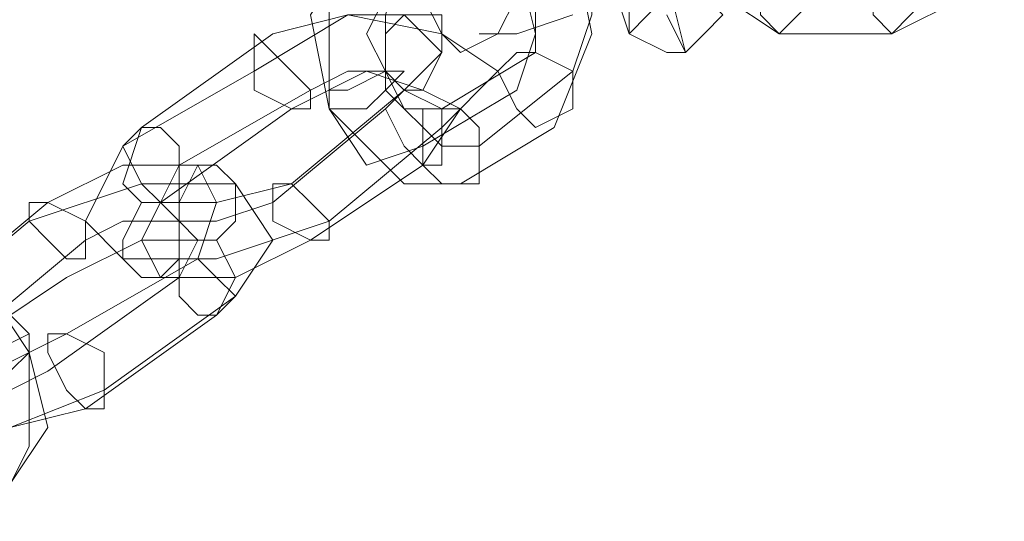
# Model space of a CAD drawing. Units: millimetres. Extents: x 5 to 20005, y -12309 to 789.
# Drawn here: x 18729 to 18789, y -5691 to -5660 of the extents above; entities that cross this region are included whole.
import ezdxf

# ---------------------------------------------------------------- set-up
doc = ezdxf.new("R2010")
doc.units = ezdxf.units.MM
doc.header["$MEASUREMENT"] = 0

# ---------------------------------------------------------------- blocks, each defined once
blk = doc.blocks.new('WMF0')
at = {"color": 253, "lineweight": 0}
for points in [[(14.742412, -5.245158), (14.740555, -5.24392), (14.740555, -5.240825), (14.741793, -5.23711), (14.744269, -5.235872)], [(14.747984, -5.235872), (14.749841, -5.23711), (14.749841, -5.240825), (14.748603, -5.24392), (14.746127, -5.245158)], [(14.739316, -5.245778), (14.738697, -5.243301), (14.737459, -5.239586), (14.73684, -5.237729)], [(14.737459, -5.245158), (14.73684, -5.243301), (14.736221, -5.240825), (14.735602, -5.238967)], [(14.731268, -5.239586), (14.733744, -5.239586), (14.735602, -5.242063), (14.736221, -5.245158), (14.734983, -5.248254)], [(14.733125, -5.240206), (14.734983, -5.240206), (14.736221, -5.242063), (14.736221, -5.244539), (14.735602, -5.246397)], [(14.731268, -5.240825), (14.732506, -5.240825), (14.733744, -5.242682), (14.734363, -5.245158), (14.733744, -5.247016)], [(14.731887, -5.250111), (14.73003, -5.250111), (14.727553, -5.247635), (14.727553, -5.24392), (14.728791, -5.241444)], [(14.732506, -5.242063), (14.733744, -5.242063), (14.734363, -5.242682), (14.734363, -5.244539), (14.734363, -5.245778)], [(14.730649, -5.248873), (14.728791, -5.249492), (14.727553, -5.247635), (14.726934, -5.244539), (14.728172, -5.242682)], [(14.732506, -5.248873), (14.731268, -5.248873), (14.72941, -5.247016), (14.72941, -5.244539), (14.73003, -5.242682)], [(14.737459, -5.243301), (14.737459, -5.245158)], [(14.731268, -5.247635), (14.73003, -5.247635), (14.72941, -5.246397), (14.728791, -5.245158), (14.72941, -5.24392)], [(14.725077, -5.246397), (14.728172, -5.244539), (14.731268, -5.245158), (14.733125, -5.246397), (14.731268, -5.248254)], [(14.725696, -5.245158), (14.728172, -5.244539), (14.73003, -5.244539), (14.731268, -5.245778), (14.73003, -5.247016)], [(14.735602, -5.244539), (14.733744, -5.245158), (14.732506, -5.245158)], [(14.733744, -5.245158), (14.735602, -5.244539)], [(14.738697, -5.244539), (14.739316, -5.245778)], [(14.721362, -5.248254), (14.725696, -5.245158)], [(14.746127, -5.245158), (14.742412, -5.245158)], [(14.734363, -5.245778), (14.731268, -5.247635)], [(14.720743, -5.248873), (14.725077, -5.246397)], [(14.726315, -5.247635), (14.728791, -5.246397), (14.730649, -5.247016), (14.731887, -5.247635), (14.730649, -5.249492)], [(14.726934, -5.247016), (14.728172, -5.246397), (14.72941, -5.246397), (14.73003, -5.247016), (14.72941, -5.247635)], [(14.735602, -5.246397), (14.732506, -5.248873)], [(14.7226, -5.249492), (14.726934, -5.247016)], [(14.73003, -5.247016), (14.726315, -5.250111)], [(14.733744, -5.247016), (14.730649, -5.248873)], [(14.721981, -5.250731), (14.726315, -5.247635)], [(14.72941, -5.247635), (14.725696, -5.250731)], [(14.726315, -5.250111), (14.723838, -5.250731), (14.721362, -5.250731), (14.720743, -5.250111), (14.721362, -5.248254)], [(14.731268, -5.248254), (14.727553, -5.25135)], [(14.734983, -5.248254), (14.731887, -5.250111)], [(14.727553, -5.25135), (14.723838, -5.252588), (14.720743, -5.252588), (14.719505, -5.25135), (14.720743, -5.248873)], [(14.718266, -5.250731), (14.720743, -5.249492), (14.723219, -5.249492), (14.723838, -5.250731), (14.723219, -5.252588)], [(14.725696, -5.250731), (14.723838, -5.25135), (14.7226, -5.25135), (14.721981, -5.250731), (14.7226, -5.249492)], [(14.730649, -5.249492), (14.726934, -5.251969)], [(14.717647, -5.25135), (14.721362, -5.250111), (14.724458, -5.250111), (14.725696, -5.251969), (14.724458, -5.253826)], [(14.714552, -5.253826), (14.718266, -5.250731)], [(14.726934, -5.251969), (14.724458, -5.253207), (14.721981, -5.253207), (14.721362, -5.251969), (14.721981, -5.250731)], [(14.713933, -5.254445), (14.717647, -5.25135)], [(14.719505, -5.251969), (14.720743, -5.25135), (14.7226, -5.25135), (14.723219, -5.251969), (14.7226, -5.253207)], [(14.71579, -5.255064), (14.719505, -5.251969)], [(14.718886, -5.253207), (14.721362, -5.251969), (14.723838, -5.251969), (14.724458, -5.253207), (14.723838, -5.254445)], [(14.713313, -5.252588), (14.715171, -5.252588), (14.717647, -5.255064), (14.717647, -5.258779), (14.716409, -5.261256)], [(14.723219, -5.252588), (14.718886, -5.255064)], [(14.715171, -5.255683), (14.718886, -5.253207)], [(14.7226, -5.253207), (14.718266, -5.256303)], [(14.718886, -5.255064), (14.716409, -5.256303), (14.714552, -5.256303), (14.713313, -5.255064), (14.714552, -5.253826)], [(14.714552, -5.253826), (14.716409, -5.253826), (14.717647, -5.255683), (14.718266, -5.25816), (14.717028, -5.260017)], [(14.724458, -5.253826), (14.720124, -5.256922)], [(14.720124, -5.256922), (14.717028, -5.25816), (14.713933, -5.25816), (14.712075, -5.256303), (14.713933, -5.254445)], [(14.723838, -5.254445), (14.719505, -5.257541)], [(14.718266, -5.256303), (14.717028, -5.256922), (14.71579, -5.256303), (14.715171, -5.255683), (14.71579, -5.255064)], [(14.719505, -5.257541), (14.717028, -5.25816), (14.715171, -5.25816), (14.713933, -5.257541), (14.715171, -5.255683)]]:
    blk.add_lwpolyline(points, dxfattribs=at)
for points in [[(14.733744, -5.24392), (14.733125, -5.243301), (14.731887, -5.242682), (14.731268, -5.243301), (14.730649, -5.24392), (14.731268, -5.245158), (14.731887, -5.245778), (14.733125, -5.245158), (14.733744, -5.24392)], [(14.742412, -5.245158), (14.743031, -5.244539), (14.74365, -5.24392), (14.743031, -5.242682), (14.742412, -5.242682), (14.741793, -5.242682), (14.741793, -5.24392), (14.741793, -5.244539), (14.742412, -5.245158)], [(14.746127, -5.245158), (14.746746, -5.244539), (14.747365, -5.24392), (14.746746, -5.242682), (14.746127, -5.242682), (14.745508, -5.242682), (14.745508, -5.24392), (14.745508, -5.244539), (14.746127, -5.245158)], [(14.740555, -5.244539), (14.739935, -5.245158), (14.739316, -5.245778), (14.738697, -5.245778), (14.737459, -5.245158), (14.738078, -5.244539), (14.738697, -5.24392), (14.739935, -5.24392), (14.740555, -5.244539)], [(14.73003, -5.247016), (14.730649, -5.247016), (14.731268, -5.245778), (14.731268, -5.245158), (14.731268, -5.244539), (14.73003, -5.244539), (14.72941, -5.245158), (14.72941, -5.246397), (14.73003, -5.247016)], [(14.725077, -5.245158), (14.725077, -5.245778), (14.725077, -5.247016), (14.726315, -5.247635), (14.726934, -5.247635), (14.726934, -5.247016), (14.726315, -5.246397), (14.725696, -5.245778), (14.725077, -5.245158)], [(14.735602, -5.247635), (14.734363, -5.248254), (14.733744, -5.247635), (14.733125, -5.246397), (14.733744, -5.245778), (14.734363, -5.245778), (14.735602, -5.246397), (14.735602, -5.247016), (14.735602, -5.247635)], [(14.73003, -5.246397), (14.72941, -5.246397), (14.728172, -5.247016), (14.727553, -5.247016), (14.727553, -5.247635), (14.728791, -5.247635), (14.72941, -5.247016), (14.73003, -5.246397)], [(14.731268, -5.249492), (14.730649, -5.249492), (14.73003, -5.248873), (14.72941, -5.247635), (14.73003, -5.247016), (14.731268, -5.247635), (14.731268, -5.248873), (14.731268, -5.249492)], [(14.732506, -5.250111), (14.731268, -5.250111), (14.730649, -5.249492), (14.730649, -5.248873), (14.730649, -5.247635), (14.731887, -5.247635), (14.732506, -5.248254), (14.732506, -5.249492), (14.732506, -5.250111)], [(14.721362, -5.248254), (14.720743, -5.248873), (14.721362, -5.250111), (14.721981, -5.250731), (14.7226, -5.250731), (14.7226, -5.250111), (14.7226, -5.248873), (14.721981, -5.248254), (14.721362, -5.248254)], [(14.723219, -5.251969), (14.7226, -5.25135), (14.7226, -5.250731), (14.723219, -5.249492), (14.723838, -5.249492), (14.724458, -5.250111), (14.724458, -5.25135), (14.723838, -5.251969), (14.723219, -5.251969)], [(14.727553, -5.251969), (14.726934, -5.251969), (14.725696, -5.25135), (14.725696, -5.250731), (14.725696, -5.250111), (14.726315, -5.250111), (14.726934, -5.250731), (14.727553, -5.25135), (14.727553, -5.251969)], [(14.717647, -5.250731), (14.718266, -5.250731), (14.719505, -5.25135), (14.719505, -5.251969), (14.719505, -5.252588), (14.718886, -5.252588), (14.718266, -5.251969), (14.717647, -5.25135), (14.717647, -5.250731)], [(14.721981, -5.250731), (14.7226, -5.25135), (14.7226, -5.252588), (14.721981, -5.253207), (14.721362, -5.253207), (14.720743, -5.252588), (14.720743, -5.251969), (14.721362, -5.250731), (14.721981, -5.250731)], [(14.723838, -5.254445), (14.724458, -5.253826), (14.723838, -5.253207), (14.723219, -5.252588), (14.7226, -5.252588), (14.7226, -5.253207), (14.7226, -5.253826), (14.723219, -5.254445), (14.723838, -5.254445)], [(14.715171, -5.256303), (14.71579, -5.256303), (14.717028, -5.256303), (14.717647, -5.255683), (14.717647, -5.255064), (14.716409, -5.255683), (14.71579, -5.255683), (14.715171, -5.256303)], [(14.720124, -5.257541), (14.720124, -5.256922), (14.720124, -5.255683), (14.718886, -5.255064), (14.718266, -5.255064), (14.718266, -5.255683), (14.718886, -5.256922), (14.719505, -5.257541), (14.720124, -5.257541)]]:
    blk.add_lwpolyline(points, close=True, dxfattribs=at)

msp = doc.modelspace()

# ---------------------------------------------------------------- block references
at = {"xscale": 1867.719488644754, "yscale": 1867.719488644754, "zscale": 1867.719488644754}
msp.add_blockref('WMF0', (-8759.184, 4135.158), dxfattribs=at)

doc.saveas('drawing.dxf')
